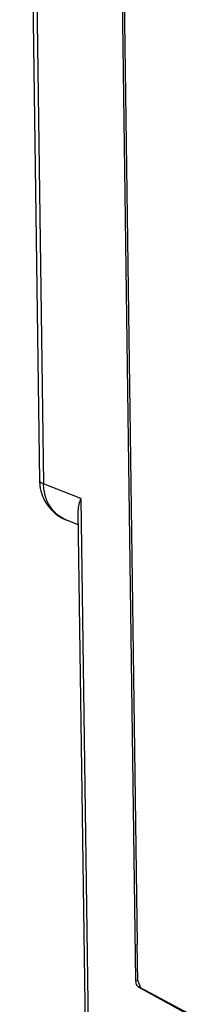
# Model space of a CAD drawing. Extents: x 0 to 34, y 0 to 22.
# Drawn here: x 27.1 to 27.5, y 10.7 to 13.2 of the extents above; entities that cross this region are included whole.
import ezdxf

# ---------------------------------------------------------------- set-up
doc = ezdxf.new("R2010")
doc.units = 0
doc.header["$LTSCALE"] = 1.87
doc.header["$MEASUREMENT"] = 0
doc.layers.get('0').update_dxf_attribs({"linetype": 'CONTINUOUS'})

msp = doc.modelspace()

# ---------------------------------------------------------------- linework, layer by layer
at = {"color": 7, "linetype": 'CONTINUOUS'}
for p, q in [((27.0739, 15.7993), (27.1257, 12.0382)), ((27.0845, 15.7914), (27.1363, 12.0303)), ((27.3779, 10.7308), (27.3187, 15.0251)), ((27.382, 10.8251), (27.3242, 15.0222)), ((27.2339, 11.9921), (27.1363, 12.0303)), ((27.2339, 11.9921), (27.2536, 10.5621)), ((27.2263, 11.9576), (27.2454, 10.5683)), ((27.2267, 11.9233), (27.197, 11.9349)), ((27.382, 10.8251), (27.3815, 10.8253)), ((27.3828, 10.7292), (27.3815, 10.8253)), ((27.3826, 10.7312), (27.3779, 10.7308)), ((27.3828, 10.7292), (27.3895, 10.711)), ((27.3882, 10.7145), (27.3838, 10.714)), ((27.3838, 10.714), (27.5194, 10.6388)), ((27.5305, 10.636), (27.3895, 10.711))]:
    msp.add_line(p, q, dxfattribs=at)
for points in [[(27.1257, 12.0382), (27.1257, 12.0352), (27.1259, 12.0322), (27.1262, 12.0292)], [(27.3779, 10.7287), (27.3779, 10.7294), (27.3779, 10.7301), (27.3779, 10.7308)], [(27.3787, 10.7235), (27.3783, 10.7252), (27.3781, 10.7269), (27.3779, 10.7287)]]:
    msp.add_open_spline(points, degree=3, dxfattribs=at)
for points, knots in [([(27.1363, 12.0303), (27.1333, 12.0313), (27.1289, 12.0324), (27.1259, 12.0369), (27.1258, 12.0382)], [0, 0, 0, 0, 0.689936, 1, 1, 1, 1]), ([(27.1262, 12.0292), (27.1265, 12.0254), (27.1284, 12.0122), (27.1355, 11.9911), (27.1498, 11.9685), (27.1677, 11.9509), (27.1841, 11.9405), (27.1941, 11.936), (27.197, 11.9349)], [0, 0, 0, 0, 0.092185, 0.320323, 0.533621, 0.735269, 0.92414, 1, 1, 1, 1]), ([(27.197, 11.9349), (27.1907, 11.9374), (27.1751, 11.9458), (27.1545, 11.9663), (27.1397, 11.9964), (27.1363, 12.0189), (27.1363, 12.0303)], [0, 0, 0, 0, 0.171124, 0.438511, 0.714483, 1, 1, 1, 1]), ([(27.2339, 11.9921), (27.2318, 11.987), (27.2282, 11.9768), (27.2263, 11.965), (27.2263, 11.9586), (27.2263, 11.9575)], [0, 0, 0, 0, 0.46476, 0.903782, 1, 1, 1, 1]), ([(27.3838, 10.714), (27.3825, 10.7148), (27.3803, 10.718), (27.3792, 10.7214), (27.3787, 10.7235)], [0, 0, 0, 0, 0.410628, 1, 1, 1, 1])]:
    msp.add_open_spline(points, degree=3, knots=knots, dxfattribs=at)

doc.saveas('drawing.dxf')
